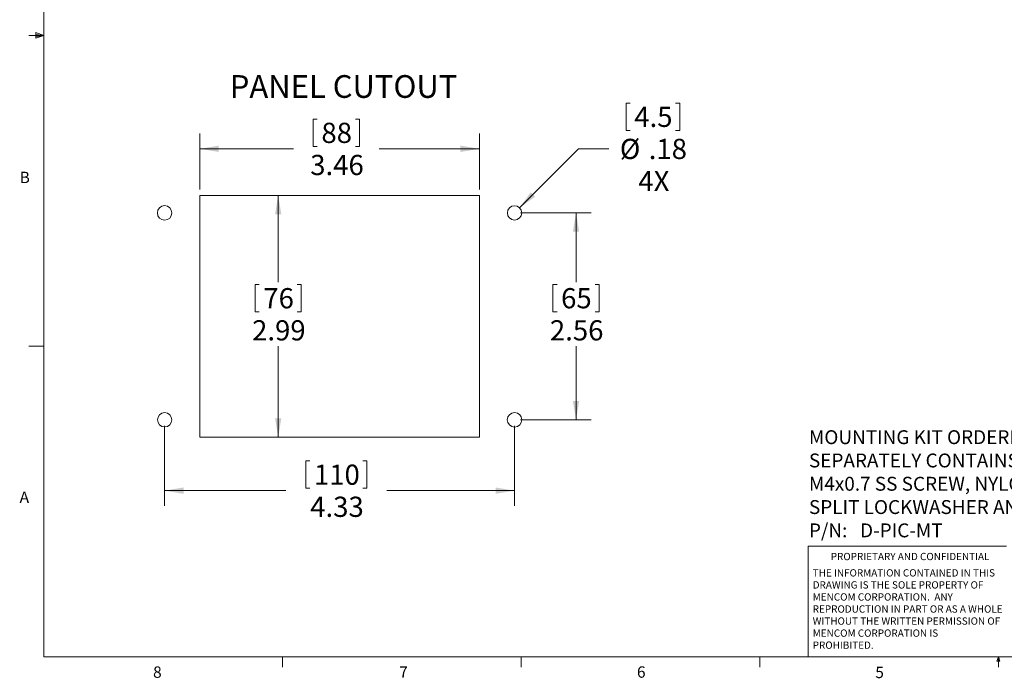
# Model space of a CAD drawing. Units: inches. Extents: x 0.4 to 16.6, y 0.2 to 10.8.
# Drawn here: x 0.4 to 8.5, y 0.2 to 5.6 of the extents above; entities that cross this region are included whole.
import ezdxf

# ---------------------------------------------------------------- set-up
doc = ezdxf.new("R2010")
doc.units = ezdxf.units.IN
doc.header["$MEASUREMENT"] = 0
doc.layers.add('FORMAT', color=7, linetype='Continuous')
doc.styles.add('SLDTEXTSTYLE0', font='TXT', dxfattribs={"width": 0.75})
doc.styles.add('SLDTEXTSTYLE1', font='TXT', dxfattribs={"width": 0.7})
doc.dimstyles.new('SLDDIMSTYLE0', dxfattribs={"dimtxt": 0.166667, "dimasz": 0.156, "dimexe": 0, "dimexo": 0.0625, "dimgap": 0.041667, "dimtad": 0, "dimtih": 1, "dimtoh": 1, "dimlfac": 1.5, "dimrnd": 1e-09, "dimzin": 12, "dimdsep": 46, "dimtxsty": 'SLDTEXTSTYLE0', "dimsah": 1, "dimcen": 0.09, "dimadec": 0, "dimazin": 3, "dimtfac": 1, "dimtofl": 0, "dimtmove": 0, "dimatfit": 3, "dimfxl": 0, "dimfrac": 2, "dimtolj": 1, "dimtzin": 12, "dimarcsym": 0})
doc.dimstyles.new('SLDDIMSTYLE1', dxfattribs={"dimtxt": 0.166667, "dimasz": 0.156, "dimexe": 0, "dimexo": 0.0625, "dimgap": 0.041667, "dimtad": 0, "dimtih": 1, "dimtoh": 1, "dimlfac": 1.5, "dimrnd": 1e-09, "dimzin": 12, "dimdsep": 46, "dimtxsty": 'SLDTEXTSTYLE0', "dimsah": 1, "dimcen": 0, "dimadec": 0, "dimazin": 3, "dimtfac": 1, "dimtofl": 0, "dimtmove": 0, "dimatfit": 3, "dimfxl": 0, "dimfrac": 2, "dimtolj": 1, "dimtzin": 12, "dimarcsym": 0})
doc.dimstyles.new('SLDDIMSTYLE2', dxfattribs={"dimtxt": 0.166667, "dimasz": 0.156, "dimexe": 0, "dimexo": 0.0625, "dimgap": 0.041667, "dimtad": 0, "dimtih": 1, "dimtoh": 1, "dimlfac": 1.5, "dimrnd": 1e-09, "dimzin": 12, "dimdsep": 46, "dimtxsty": 'SLDTEXTSTYLE0', "dimsah": 1, "dimcen": 0.09, "dimadec": 0, "dimazin": 3, "dimtfac": 1, "dimtofl": 0, "dimtmove": 0, "dimatfit": 3, "dimfxl": 0, "dimfrac": 2, "dimtolj": 1, "dimtzin": 12, "dimarcsym": 0})

# ---------------------------------------------------------------- blocks, each defined once
blk = doc.blocks.new('_D')
at = {"color": 7, "linetype": 'Continuous', "lineweight": 0}
for p, q in [((1.9622, 4.1972), (2.6842, 4.1972)), ((2.5592, 4.1972), (2.5592, 3.4833)), ((2.3685, 3.4634), (2.3685, 3.2384)), ((2.3685, 3.4634), (2.4023, 3.4634)), ((2.7499, 3.4634), (2.7161, 3.4634)), ((2.7499, 3.4634), (2.7499, 3.2384)), ((2.3685, 3.2384), (2.4023, 3.2384)), ((2.7499, 3.2384), (2.7161, 3.2384)), ((2.5592, 2.2039), (2.5592, 2.9537)), ((1.9622, 2.2039), (2.6842, 2.2039))]:
    blk.add_line(p, q, dxfattribs=at)
at = {"color": 7, "linetype": 'Continuous', "lineweight": 18}
for points in [[(2.5592, 4.1972), (2.5332, 4.0412), (2.5852, 4.0412)], [(2.5592, 2.2039), (2.5852, 2.3599), (2.5332, 2.3599)]]:
    blk.add_solid(points, dxfattribs=at)
at = {"color": 7, "linetype": 'Continuous', "lineweight": 18, "char_height": 0.16667, "attachment_point": 1, "style": 'SLDTEXTSTYLE0'}
for s, insert in [('76', (2.4361, 3.4334)), ('2.99', (2.3438, 3.1686))]:
    blk.add_mtext(s, dxfattribs=dict(at, insert=insert))
blk = doc.blocks.new('_D_1')
at = {"color": 7, "linetype": 'Continuous', "lineweight": 0}
for p, q in [((2.848, 4.8273), (2.848, 4.6022)), ((2.848, 4.8273), (2.8818, 4.8273)), ((3.2294, 4.8273), (3.1956, 4.8273)), ((3.2294, 4.8273), (3.2294, 4.6022)), ((1.9122, 4.2472), (1.9122, 4.7074)), ((4.2189, 4.2472), (4.2189, 4.7074)), ((1.9122, 4.5824), (2.6841, 4.5824)), ((2.848, 4.6022), (2.8818, 4.6022)), ((3.2294, 4.6022), (3.1956, 4.6022)), ((4.2189, 4.5824), (3.3933, 4.5824))]:
    blk.add_line(p, q, dxfattribs=at)
at = {"color": 7, "linetype": 'Continuous', "lineweight": 18}
for points in [[(1.9122, 4.5824), (2.0682, 4.5564), (2.0682, 4.6084)], [(4.2189, 4.5824), (4.0629, 4.6084), (4.0629, 4.5564)]]:
    blk.add_solid(points, dxfattribs=at)
at = {"color": 7, "linetype": 'Continuous', "lineweight": 18, "char_height": 0.16667, "attachment_point": 1, "style": 'SLDTEXTSTYLE0'}
for s, insert in [('88', (2.9156, 4.7972)), ('3.46', (2.8233, 4.5324))]:
    blk.add_mtext(s, dxfattribs=dict(at, insert=insert))
blk = doc.blocks.new('_D_2')
at = {"color": 7, "linetype": 'Continuous', "lineweight": 0}
for p, q in [((5.4291, 4.9597), (5.4291, 4.7346)), ((5.4291, 4.9597), (5.4629, 4.9597)), ((5.8719, 4.9597), (5.8381, 4.9597)), ((5.8719, 4.9597), (5.8719, 4.7346)), ((5.4291, 4.7346), (5.4629, 4.7346)), ((5.8719, 4.7346), (5.8381, 4.7346)), ((4.5506, 4.0957), (5.0359, 4.5824)), ((5.0359, 4.5824), (5.2859, 4.5824))]:
    blk.add_line(p, q, dxfattribs=at)
at = {"color": 7, "linetype": 'Continuous', "lineweight": 18}
blk.add_solid([(4.5506, 4.0957), (4.6791, 4.1878), (4.6423, 4.2245)], dxfattribs=at)
at = {"color": 7, "linetype": 'Continuous', "lineweight": 18, "char_height": 0.16667, "attachment_point": 1, "style": 'SLDTEXTSTYLE0'}
for s, insert in [('4.5', (5.4967, 4.9296)), ('%%c', (5.3776, 4.6648)), ('.18', (5.6158, 4.6648)), ('4X', (5.5305, 4.4))]:
    blk.add_mtext(s, dxfattribs=dict(at, insert=insert))
blk = doc.blocks.new('_D_3')
at = {"color": 7, "linetype": 'Continuous', "lineweight": 0}
for p, q in [((4.5589, 4.0539), (5.1411, 4.0539)), ((5.0161, 4.0539), (5.0161, 3.4833)), ((4.8254, 3.4634), (4.8254, 3.2384)), ((4.8254, 3.4634), (4.8592, 3.4634)), ((5.2068, 3.4634), (5.173, 3.4634)), ((5.2068, 3.4634), (5.2068, 3.2384)), ((4.8254, 3.2384), (4.8592, 3.2384)), ((5.2068, 3.2384), (5.173, 3.2384)), ((5.0161, 2.3472), (5.0161, 2.9537)), ((4.5589, 2.3472), (5.1411, 2.3472))]:
    blk.add_line(p, q, dxfattribs=at)
at = {"color": 7, "linetype": 'Continuous', "lineweight": 18}
for points in [[(5.0161, 4.0539), (4.9901, 3.8979), (5.0421, 3.8979)], [(5.0161, 2.3472), (5.0421, 2.5032), (4.9901, 2.5032)]]:
    blk.add_solid(points, dxfattribs=at)
at = {"color": 7, "linetype": 'Continuous', "lineweight": 18, "char_height": 0.16667, "attachment_point": 1, "style": 'SLDTEXTSTYLE0'}
for s, insert in [('65', (4.893, 3.4334)), ('2.56', (4.8007, 3.1686))]:
    blk.add_mtext(s, dxfattribs=dict(at, insert=insert))
blk = doc.blocks.new('_D_4')
at = {"color": 7, "linetype": 'Continuous', "lineweight": 0}
for p, q in [((1.6222, 2.2972), (1.6222, 1.638)), ((4.5089, 2.2972), (4.5089, 1.638)), ((2.7864, 2.0079), (2.7864, 1.7829)), ((2.7864, 2.0079), (2.8202, 2.0079)), ((3.291, 2.0079), (3.2572, 2.0079)), ((3.291, 2.0079), (3.291, 1.7829)), ((1.6222, 1.763), (2.6225, 1.763)), ((2.7864, 1.7829), (2.8202, 1.7829)), ((3.291, 1.7829), (3.2572, 1.7829)), ((4.5089, 1.763), (3.4549, 1.763))]:
    blk.add_line(p, q, dxfattribs=at)
at = {"color": 7, "linetype": 'Continuous', "lineweight": 18}
for points in [[(1.6222, 1.763), (1.7782, 1.737), (1.7782, 1.789)], [(4.5089, 1.763), (4.3529, 1.789), (4.3529, 1.737)]]:
    blk.add_solid(points, dxfattribs=at)
at = {"color": 7, "linetype": 'Continuous', "lineweight": 18, "char_height": 0.16667, "attachment_point": 1, "style": 'SLDTEXTSTYLE0'}
for s, insert in [('110', (2.854, 1.9779)), ('4.33', (2.8233, 1.7131))]:
    blk.add_mtext(s, dxfattribs=dict(at, insert=insert))
blk = doc.blocks.new('SW_NOTE_0_1')
at = {"layer": 'FORMAT', "color": 0, "char_height": 0.114583, "attachment_point": 1}
for s, insert, style in [('MOUNTING KIT ORDERED', (0, 0.1477), 'SLDTEXTSTYLE0'), ('SEPARATELY CONTAINS', (0, -0.0444), 'SLDTEXTSTYLE0'), ('M4x0.7 SS SCREW, NYLON WASHER,', (0, -0.2366), 'SLDTEXTSTYLE0'), ('SPLIT LOCKWASHER AND M4 NUT', (0, -0.4287), 'SLDTEXTSTYLE0'), ('P/N:   D-PIC-MT', (0, -0.6209), 'SLDTEXTSTYLE1')]:
    blk.add_mtext(s, dxfattribs=dict(at, insert=insert, style=style))
blk = doc.blocks.new('SW_NOTE_0_2')
at = {"color": 0, "linetype": 'Continuous', "lineweight": 0, "char_height": 0.06, "attachment_point": 1, "style": 'SLDTEXTSTYLE0'}
for s, insert in [('THE INFORMATION CONTAINED IN THIS', (0, 0.0773)), ('DRAWING IS THE SOLE PROPERTY OF', (0, -0.022)), ('MENCOM CORPORATION.  ANY', (0, -0.1214)), ('REPRODUCTION IN PART OR AS A WHOLE', (0, -0.2208)), ('WITHOUT THE WRITTEN PERMISSION OF', (0, -0.3201)), ('MENCOM CORPORATION IS', (0, -0.4195)), ('PROHIBITED.', (0, -0.5189))]:
    blk.add_mtext(s, dxfattribs=dict(at, insert=insert))

msp = doc.modelspace()

# ---------------------------------------------------------------- linework, layer by layer
at = {"color": 7, "linetype": 'Continuous', "lineweight": 18}
for p, q in [((0.6263, 10.6421), (0.6263, 0.3921)), ((0.5591, 5.5411), (0.5591, 5.4945)), ((0.6263, 5.5171), (0.5591, 5.5411)), ((0.6263, 5.5171), (0.5591, 5.5261)), ((0.6263, 5.5171), (0.5013, 5.5171)), ((0.6263, 5.5171), (0.5591, 5.5068)), ((0.6263, 5.5171), (0.5591, 5.4945)), ((1.9122, 4.1972), (1.9122, 2.2039)), ((4.2189, 4.1972), (1.9122, 4.1972)), ((4.2189, 2.2039), (4.2189, 4.1972)), ((0.6263, 2.9546), (0.5013, 2.9546)), ((1.9122, 2.2039), (4.2189, 2.2039)), ((6.9301, 0.3921), (6.9301, 1.3064)), ((8.5674, 1.3064), (6.9301, 1.3064)), ((16.3763, 0.3921), (0.6263, 0.3921)), ((2.5948, 0.3921), (2.5948, 0.3073)), ((4.5635, 0.3921), (4.5635, 0.3073)), ((6.5323, 0.3921), (6.5323, 0.3073)), ((8.4878, 0.3575), (8.501, 0.3921)), ((8.5136, 0.3575), (8.4878, 0.3575)), ((8.501, 0.3921), (8.501, 0.3073)), ((8.501, 0.3921), (8.5136, 0.3575))]:
    msp.add_line(p, q, dxfattribs=at)
at = {"color": 8, "linetype": 'Continuous', "lineweight": 18}
for centre, radius in [((1.6222, 4.0539), 0.06), ((1.6222, 2.3472), 0.0591)]:
    msp.add_circle(centre, radius, dxfattribs=at)
at = {"color": 7, "linetype": 'Continuous', "lineweight": 18}
for centre, radius in [((4.5089, 4.0539), 0.0591), ((4.5089, 2.3472), 0.06)]:
    msp.add_circle(centre, radius, dxfattribs=at)

# ---------------------------------------------------------------- block references
at = {"color": 7, "linetype": 'Continuous', "lineweight": 0}
msp.add_blockref('SW_NOTE_0_2', (6.9689, 1.0375), dxfattribs=at)
at = {"layer": 'FORMAT', "color": 7}
msp.add_blockref('SW_NOTE_0_1', (6.9377, 2.1136), dxfattribs=at)

# ---------------------------------------------------------------- texts
at = {"color": 7, "linetype": 'Continuous', "lineweight": 0, "attachment_point": 1, "style": 'SLDTEXTSTYLE0'}
for s, insert, char_height in [('PANEL CUTOUT', (2.1596, 5.1901), 0.1875), ('B', (0.4264, 4.3932), 0.0937), ('A', (0.426, 1.7559), 0.0937), ('PROPRIETARY AND CONFIDENTIAL', (7.1176, 1.2497), 0.06), ('8', (1.5268, 0.313), 0.0937), ('7', (3.5574, 0.3133), 0.0937), ('6', (5.5188, 0.3137), 0.0937), ('5', (7.4851, 0.3106), 0.0937)]:
    msp.add_mtext(s, dxfattribs=dict(at, insert=insert, char_height=char_height))

# ---------------------------------------------------------------- dimensions: what is measured, and where the dimension line sits
at = {"color": 7, "linetype": 'Continuous', "lineweight": 18}
dim = msp.add_diameter_dim_2p(p1=(4.4672, 4.012), p2=(4.5506, 4.0957), text='<>\\P4X', dimstyle='SLDDIMSTYLE1', dxfattribs=at)
dim.commit()
dim.dimension.update_dxf_attribs({"geometry": '_D_2', "text_midpoint": (5.6374, 4.5824), "dimtype": 163})
for base, p1, p2, angle, dimstyle, picture, middle in [((1.9122, 4.5824), (4.2189, 4.1972), (1.9122, 4.1972), 0, 'SLDDIMSTYLE0', '_D_1', (3.0387, 4.5824)), ((2.5592, 2.2039), (1.9122, 4.1972), (1.9122, 2.2039), 90, 'SLDDIMSTYLE0', '_D', (2.5592, 3.2185)), ((5.0161, 2.3472), (4.5089, 4.0539), (4.5089, 2.3472), 90, 'SLDDIMSTYLE2', '_D_3', (5.0161, 3.2185))]:
    dim = msp.add_linear_dim(base=base, p1=p1, p2=p2, angle=angle, dimstyle=dimstyle, dxfattribs=at)
    dim.commit()
    dim.dimension.update_dxf_attribs({"geometry": picture, "text_midpoint": middle, "dimtype": 160})
dim = msp.add_linear_dim(base=(1.6222, 1.763), p1=(4.5089, 2.3472), p2=(1.6222, 2.3472), dimstyle='SLDDIMSTYLE2', dxfattribs=at)
dim.commit()
dim.dimension.update_dxf_attribs({"geometry": '_D_4', "text_midpoint": (3.0387, 1.763), "dimtype": 160})

doc.saveas('drawing.dxf')
